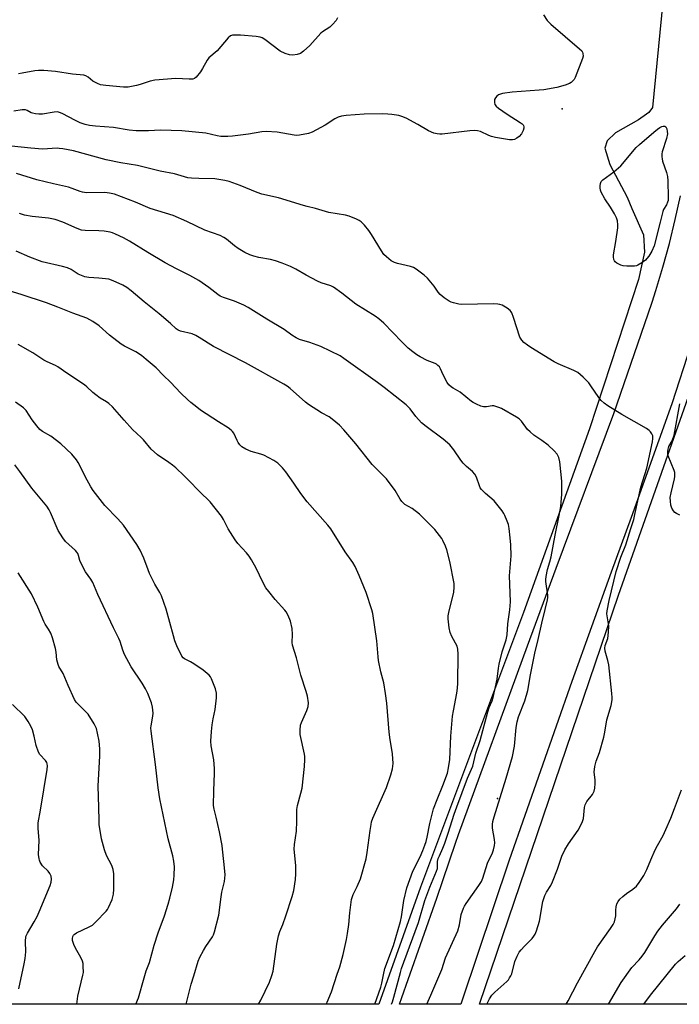
# Model space of a CAD drawing. Units: inches. Extents: x 1231771 to 1237771, y 585453 to 589453.
# Drawn here: x 1233822 to 1234072, y 585453 to 585826 of the extents above; entities that cross this region are included whole.
import ezdxf

# ---------------------------------------------------------------- set-up
doc = ezdxf.new("R2010")
doc.units = ezdxf.units.IN
doc.header["$MEASUREMENT"] = 0
for name, color, linetype in [('ELEV-Spot Elevation', 7, 'Continuous'), ('NTRL-Pasture Land', 2, 'Continuous'), ('TRANS-Road', 130, 'Continuous'), ('Undefined', 1, 'Continuous')]:
    doc.layers.add(name, color=color, linetype=linetype)

msp = doc.modelspace()

# ---------------------------------------------------------------- linework, layer by layer
at = {"layer": 'ELEV-Spot Elevation'}
for p in [(1234027.29, 585791.88, 533.67), (1234002.74, 585530.73, 530.05)]:
    msp.add_point(p, dxfattribs=at)
at = {"layer": 'NTRL-Pasture Land'}
for points in [[(1234530.87, 586355.8), (1234580.33, 586205.59), (1234623.61, 586099.67), (1234657.33, 585921.77), (1234675.74, 585655.32), (1234703.72, 585558.47), (1234718.88, 585452.85), (1233996.02, 585452.92), (1234048.57, 585607.75), (1234076.64, 585687.27), (1234086.31, 585721.89), (1234094.1, 585759.4), (1234099.88, 585796.39), (1234101.16, 585840.7), (1234100.12, 585924.66), (1234101.03, 585991.19), (1234103.24, 586045.81), (1234107.17, 586085.19), (1234111.07, 586107.27), (1234119.61, 586115.03), (1234195.89, 586178.79), (1234189.03, 586324.71), (1234180.79, 586336.78)], [(1234065.4, 585832.4), (1234061.48, 585792.4), (1234060.14, 585790.41), (1234059.25, 585789.78), (1234056.14, 585787.62), (1234047.49, 585782.71), (1234044.29, 585779.66), (1234043.48, 585777), (1234045.33, 585770.74), (1234051.83, 585758.35), (1234053.69, 585754.1), (1234058.06, 585744.1), (1234058.45, 585737.58), (1234056.17, 585727.21), (1234037.58, 585670.69), (1234012.57, 585601.14), (1233973.66, 585497.15), (1233957.81, 585452.93), (1233778.12, 585452.95)]]:
    msp.add_lwpolyline(points, dxfattribs=at)
at = {"layer": 'TRANS-Road'}
msp.add_lwpolyline([(1234075.95, 585702.42), (1234068.82, 585680.1), (1234053.4, 585637.19), (1234045.89, 585616.4), (1234030.97, 585575.06), (1234007.15, 585507.42), (1233989.21, 585453.98), (1233988.86, 585452.92), (1233988.82, 585452.92), (1233965.66, 585452.93), (1233966.57, 585455.39), (1233968.97, 585462.21), (1233979.82, 585493.07), (1233986.92, 585513.91), (1233988.02, 585517.13), (1234014.11, 585588.58), (1234025.02, 585617.92), (1234046.79, 585676.47), (1234059.9, 585714.21), (1234061.36, 585718.68), (1234062.79, 585723.03), (1234065.46, 585731.92), (1234067.91, 585740.88), (1234070.13, 585749.89), (1234072.13, 585758.96)], dxfattribs=at)
at = {"layer": 'Undefined'}
for points, elevation in [([(1234020.2, 585827.42), (1234021.55, 585825.3), (1234023.03, 585823.86), (1234033.89, 585814.6), (1234034.67, 585813.75), (1234034.94, 585813.28), (1234035.09, 585812.78), (1234035.17, 585811.73), (1234034.99, 585810.89), (1234032.19, 585803.75), (1234031.8, 585802.97), (1234031.48, 585802.53), (1234030.71, 585801.81), (1234030.05, 585801.38), (1234028.39, 585800.78), (1234025.22, 585799.94), (1234020.36, 585799.06), (1234018.62, 585798.86), (1234008.36, 585798.12), (1234004.67, 585797.67), (1234003.86, 585797.44), (1234003.15, 585797.07), (1234002.51, 585796.59), (1234001.98, 585796.03), (1234001.7, 585795.32), (1234001.66, 585794.24), (1234001.82, 585793.46), (1234002.26, 585792.79), (1234003.16, 585792.05), (1234006.39, 585789.87), (1234011.42, 585786.68), (1234012.1, 585786.17), (1234012.46, 585785.78), (1234012.59, 585785.57), (1234012.7, 585785.08), (1234012.69, 585784.54), (1234012.52, 585783.69), (1234011.92, 585782.42), (1234011.02, 585781.35), (1234010.14, 585780.68), (1234009.21, 585780.25), (1234008.49, 585780.08), (1234007.32, 585780.13), (1234002, 585781.04), (1234000.54, 585781.35), (1233999.46, 585781.75), (1233996.35, 585783.2), (1233995.25, 585783.5), (1233994.11, 585783.64), (1233992.33, 585783.51), (1233981.8, 585782.28), (1233980.97, 585782.24), (1233979.97, 585782.32), (1233978.7, 585782.67), (1233976.67, 585783.56), (1233972.54, 585785.94), (1233968.17, 585788.24), (1233966.59, 585788.98), (1233965.46, 585789.29), (1233962.79, 585789.68), (1233961.3, 585789.84), (1233959.26, 585789.88), (1233952.25, 585789.8), (1233945.41, 585789.31), (1233943.65, 585789.08), (1233942.37, 585788.64), (1233941.14, 585788.05), (1233937.47, 585785.61), (1233932.57, 585782.98), (1233931.2, 585782.53), (1233927.79, 585781.9), (1233926.66, 585781.8), (1233925.8, 585781.87), (1233919.36, 585783.04), (1233915.1, 585783.22), (1233913.5, 585783.1), (1233908.51, 585782.2), (1233902.45, 585781.44), (1233900.7, 585781.34), (1233898.02, 585781.4), (1233896.59, 585781.57), (1233892.34, 585782.6), (1233883.17, 585783.54), (1233875.17, 585783.76), (1233870.6, 585783.46), (1233865.9, 585783.45), (1233863.25, 585783.79), (1233857.29, 585784.76), (1233850.51, 585785.27), (1233848.21, 585785.51), (1233846.57, 585785.84), (1233844.73, 585786.52), (1233842.89, 585787.39), (1233837.92, 585790.09), (1233836.91, 585790.49), (1233836.14, 585790.65), (1233834.88, 585790.63), (1233830.45, 585789.82), (1233829.01, 585789.76), (1233827.84, 585789.92), (1233826.7, 585790.18), (1233826.16, 585790.38), (1233824.66, 585791.23), (1233823.97, 585791.41), (1233822.68, 585791.42), (1233819.53, 585790.91)], 534), ([(1233942.23, 585826.23), (1233941.65, 585825.25), (1233940.32, 585823.78), (1233939.28, 585822.81), (1233936.55, 585820.99), (1233935.86, 585820.43), (1233931.68, 585815.83), (1233929.3, 585813.66), (1233928.14, 585812.82), (1233926.87, 585812.36), (1233925.27, 585812.09), (1233923.94, 585812.23), (1233922.3, 585812.8), (1233920.47, 585813.68), (1233914.61, 585818.08), (1233913.61, 585818.69), (1233912.84, 585818.98), (1233911.4, 585819.24), (1233905.42, 585819.73), (1233903.44, 585819.78), (1233902.35, 585819.67), (1233901.62, 585819.41), (1233900.76, 585818.75), (1233896.55, 585813.75), (1233893.44, 585811.09), (1233892.8, 585810.21), (1233891.1, 585807.04), (1233890.31, 585805.87), (1233888.62, 585803.85), (1233887.97, 585803.33), (1233887.44, 585803.11), (1233886.02, 585803.01), (1233880.99, 585803.27), (1233873, 585802.68), (1233871.28, 585802.33), (1233867.41, 585801), (1233866.01, 585800.61), (1233862.9, 585800.09), (1233861.15, 585800.06), (1233854.49, 585800.62), (1233852.4, 585800.95), (1233851.3, 585801.36), (1233850.25, 585801.87), (1233849.53, 585802.36), (1233847.77, 585803.87), (1233846.82, 585804.34), (1233846.04, 585804.56), (1233841.81, 585804.97), (1233835.33, 585806.02), (1233830.96, 585806.32), (1233828.92, 585806.38), (1233827.54, 585806.22), (1233822.78, 585805.29), (1233821.35, 585805.1)], 536), ([(1233998.72, 585452.92), (1233999.77, 585454.87), (1234000.64, 585456.31), (1234001.77, 585457.51), (1234006.29, 585461.45), (1234006.88, 585462.11), (1234007.37, 585462.84), (1234007.81, 585463.6), (1234008.15, 585464.41), (1234009.31, 585469), (1234010.2, 585471.07), (1234011, 585472.55), (1234011.68, 585473.44), (1234013.01, 585474.91), (1234015.88, 585477.79), (1234016.6, 585478.67), (1234017.07, 585479.37), (1234017.61, 585480.7), (1234018.67, 585484.33), (1234019.99, 585491.82), (1234020.27, 585492.94), (1234020.66, 585494), (1234021.28, 585495.26), (1234023.01, 585497.88), (1234023.67, 585499.17), (1234025.56, 585503.99), (1234027.18, 585508.88), (1234028.28, 585511.31), (1234029.65, 585513.59), (1234033.27, 585518.8), (1234034.83, 585521.63), (1234035.15, 585522.44), (1234035.33, 585523.25), (1234035.74, 585527.37), (1234035.94, 585528.34), (1234036.57, 585529.58), (1234038.7, 585532.33), (1234039.16, 585533.05), (1234039.39, 585533.57), (1234039.64, 585534.71), (1234039.83, 585536.48), (1234039.78, 585537.64), (1234039.43, 585540.83), (1234039.48, 585541.69), (1234039.67, 585542.84), (1234040.15, 585544.83), (1234041.36, 585548.12), (1234043.1, 585553.96), (1234043.48, 585555.84), (1234044.14, 585560.58), (1234045.85, 585565.95), (1234046.25, 585568.12), (1234046.26, 585568.98), (1234046.14, 585570.45), (1234044.91, 585581.33), (1234044.57, 585583.06), (1234043.56, 585586.48), (1234043.38, 585587.62), (1234043.53, 585588.68), (1234044.52, 585591.32), (1234044.81, 585593.68), (1234044.89, 585596.06), (1234044.8, 585596.94), (1234044.26, 585599.87), (1234044.23, 585600.64), (1234044.36, 585601.81), (1234045.12, 585605.7), (1234047.77, 585616.68), (1234049.49, 585622.09), (1234051.42, 585626.81), (1234053.27, 585633), (1234054.38, 585636.41), (1234054.85, 585638.23), (1234057.12, 585648.6), (1234059.38, 585655.81), (1234061.44, 585665.76), (1234061.65, 585667.09), (1234061.66, 585667.6), (1234061.56, 585668.1), (1234061.22, 585668.82), (1234060.75, 585669.5), (1234060.19, 585670.11), (1234059.23, 585670.8), (1234049.86, 585676.15), (1234044.59, 585679.41), (1234043.14, 585680.41), (1234042.06, 585681.42), (1234041.1, 585682.54), (1234038.19, 585686.95), (1234037.33, 585688.12), (1234035.21, 585690.23), (1234033.19, 585691.99), (1234031.69, 585692.81), (1234025.77, 585695.25), (1234024.18, 585696), (1234015.36, 585701.51), (1234014.16, 585702.33), (1234012.77, 585703.42), (1234011.97, 585704.23), (1234011.27, 585705.39), (1234008.82, 585712.9), (1234008.18, 585714.55), (1234007.89, 585715.04), (1234007.52, 585715.44), (1234006.43, 585716.32), (1234004.51, 585717.52), (1234003.71, 585717.78), (1234002.86, 585717.91), (1234001.11, 585718), (1233989.29, 585717.79), (1233988.12, 585717.93), (1233986.09, 585718.35), (1233985.24, 585718.6), (1233984.47, 585718.97), (1233982.57, 585720.29), (1233981, 585721.55), (1233980.26, 585722.44), (1233978.76, 585724.72), (1233976.26, 585727.69), (1233974.95, 585728.87), (1233971.91, 585731.18), (1233970.92, 585731.79), (1233969.82, 585732.19), (1233964.89, 585733.3), (1233963.77, 585733.64), (1233962.54, 585734.33), (1233960.75, 585735.75), (1233959.77, 585736.73), (1233958.81, 585738.04), (1233955.07, 585744.32), (1233954.09, 585745.78), (1233952.34, 585747.78), (1233951.11, 585749.03), (1233950.41, 585749.54), (1233949.36, 585750.06), (1233946.62, 585751.15), (1233945.23, 585751.62), (1233938.94, 585752.6), (1233933.89, 585754.15), (1233930.7, 585754.82), (1233929.35, 585755.18), (1233919.82, 585758.16), (1233913.47, 585759.52), (1233911.81, 585760.11), (1233905.29, 585762.87), (1233901.19, 585764.31), (1233899.5, 585764.76), (1233895.72, 585765.38), (1233889.66, 585765.42), (1233886.84, 585765.58), (1233885.45, 585765.76), (1233880.38, 585767.22), (1233875.02, 585768.29), (1233866.4, 585770.36), (1233860.08, 585771.41), (1233854.61, 585772.49), (1233842.18, 585775.91), (1233838.19, 585776.67), (1233836.75, 585776.87), (1233835.95, 585776.9), (1233830.44, 585776.57), (1233825.97, 585776.89), (1233818.66, 585777.68)], 532), ([(1233976.05, 585452.93), (1233977.58, 585456.36), (1233981.67, 585466.08), (1233983.14, 585470.48), (1233987.71, 585480.7), (1233988.4, 585482.88), (1233989, 585486.84), (1233989.86, 585489.27), (1233990.23, 585490.04), (1233990.86, 585491.04), (1233995.74, 585497.83), (1233996.68, 585499.33), (1233997.18, 585500.6), (1233998.98, 585506.25), (1234000.86, 585510.22), (1234001.26, 585511.29), (1234001.67, 585512.92), (1234001.77, 585514.04), (1234001.63, 585515.19), (1234000.86, 585519.55), (1234000.86, 585520.95), (1234001.01, 585522.07), (1234001.49, 585523.8), (1234006.07, 585538.48), (1234008.44, 585546.67), (1234009.18, 585550.56), (1234009.86, 585557.65), (1234010.2, 585559.78), (1234010.79, 585561.73), (1234013.12, 585567.7), (1234014.29, 585571.7), (1234015.33, 585577.52), (1234016.93, 585585.81), (1234018.19, 585590.89), (1234019.53, 585597.19), (1234020.86, 585602.3), (1234021.69, 585605.93), (1234021.78, 585606.8), (1234021.78, 585607.69), (1234021.12, 585612.85), (1234021.08, 585613.71), (1234021.19, 585614.86), (1234021.68, 585617.43), (1234022.62, 585620.39), (1234023.07, 585622.25), (1234024.56, 585630.47), (1234026.12, 585637.93), (1234026.72, 585641.31), (1234027.1, 585645.94), (1234027.19, 585647.97), (1234027.14, 585650.91), (1234026.4, 585658.25), (1234026.07, 585659.87), (1234025.42, 585661.09), (1234024.27, 585662.36), (1234021.93, 585664.5), (1234019.6, 585666.28), (1234016.58, 585668.33), (1234015.12, 585669.52), (1234014.19, 585670.5), (1234011.89, 585673.58), (1234010.92, 585674.5), (1234010.01, 585675.16), (1234004.31, 585678.34), (1234003.24, 585678.82), (1234002.16, 585679.2), (1234001.34, 585679.4), (1234000.8, 585679.45), (1233998.57, 585679.07), (1233997.47, 585679.04), (1233996.41, 585679.32), (1233994.85, 585679.99), (1233993.59, 585680.62), (1233992.88, 585681.1), (1233988.69, 585684.59), (1233987.79, 585685.13), (1233985.97, 585686.03), (1233985.31, 585686.49), (1233984.36, 585687.38), (1233983.72, 585688.28), (1233982.21, 585691.09), (1233981.2, 585693.44), (1233980.77, 585694.11), (1233980.23, 585694.68), (1233979.62, 585695.16), (1233979.13, 585695.43), (1233976.16, 585696.57), (1233973.53, 585697.91), (1233972.26, 585698.65), (1233970.69, 585699.82), (1233968.97, 585701.25), (1233966.54, 585703.6), (1233959.73, 585710.66), (1233957.82, 585712.35), (1233956.49, 585713.4), (1233949.14, 585717.83), (1233943.84, 585722.06), (1233940.69, 585724.28), (1233939.59, 585724.8), (1233935.98, 585726), (1233934.65, 585726.56), (1233930.31, 585728.83), (1233926.43, 585731.08), (1233924.32, 585732.16), (1233921.23, 585733.46), (1233918.73, 585734.33), (1233916.81, 585734.78), (1233912.4, 585735.51), (1233910.51, 585736.01), (1233908.93, 585736.55), (1233907.09, 585737.47), (1233904.52, 585738.91), (1233903.14, 585739.94), (1233900.12, 585742.53), (1233899.17, 585743.1), (1233897.68, 585743.83), (1233891.94, 585745.92), (1233885.17, 585749.13), (1233879.95, 585751.44), (1233871.26, 585754.15), (1233865.65, 585756.56), (1233857.68, 585759.48), (1233855.76, 585759.91), (1233854.1, 585760.12), (1233847.13, 585760.09), (1233845.59, 585760.24), (1233844.75, 585760.49), (1233841.73, 585761.7), (1233840.35, 585762.17), (1233834.56, 585763.42), (1233828.3, 585764.91), (1233820.65, 585767.41)], 530), ([(1233962.69, 585452.93), (1233963.03, 585453.85), (1233963.56, 585455.53), (1233965.99, 585464.86), (1233966.44, 585466.36), (1233969.49, 585474.55), (1233972.82, 585483.84), (1233975.25, 585492.11), (1233977.2, 585497.24), (1233979.73, 585503.19), (1233979.99, 585504.32), (1233980.1, 585506.95), (1233980.36, 585507.99), (1233980.75, 585509.02), (1233982.08, 585511.93), (1233982.8, 585513.81), (1233984.15, 585517.68), (1233986.42, 585524.88), (1233987.35, 585527.6), (1233991.46, 585538.41), (1233993.47, 585543), (1233994.53, 585547.86), (1233996.2, 585552.75), (1233999.11, 585563.57), (1233999.64, 585565.18), (1234000.71, 585567.74), (1234001.1, 585568.97), (1234002.67, 585575.93), (1234003.15, 585580.16), (1234003.41, 585581.62), (1234004.58, 585586.22), (1234006.07, 585590.84), (1234006.43, 585592.66), (1234006.75, 585596.89), (1234007.39, 585602.16), (1234007.66, 585605.22), (1234007.63, 585608.62), (1234007.35, 585614.99), (1234007.9, 585622.68), (1234007.88, 585626.8), (1234007.63, 585629.45), (1234007.16, 585632.98), (1234006.89, 585634.43), (1234006.45, 585635.78), (1234005.61, 585637.9), (1234005.23, 585638.66), (1234004.59, 585639.61), (1234001.5, 585643.4), (1233998.19, 585646.25), (1233996.72, 585647.7), (1233996.27, 585648.39), (1233995.92, 585649.11), (1233994.82, 585652.35), (1233994.16, 585653.51), (1233993.31, 585654.52), (1233991.03, 585656.39), (1233989.78, 585657.67), (1233988.89, 585658.84), (1233986.26, 585662.73), (1233984.66, 585664.62), (1233982.22, 585666.82), (1233975.8, 585671.52), (1233973.94, 585673.01), (1233971.88, 585675.39), (1233969.72, 585678.25), (1233968.21, 585679.81), (1233959.87, 585686.4), (1233957.38, 585688.23), (1233944.59, 585697.31), (1233943.14, 585698.27), (1233935.83, 585701.81), (1233931.69, 585703.33), (1233927.77, 585704.57), (1233926.47, 585705.13), (1233924.86, 585706.13), (1233921.95, 585708.26), (1233915.35, 585712.19), (1233908.4, 585716.6), (1233906.67, 585717.47), (1233903.15, 585719.04), (1233898.94, 585720.35), (1233897.79, 585720.87), (1233896.81, 585721.52), (1233893.47, 585724.2), (1233889.69, 585726.9), (1233886.28, 585728.75), (1233881.17, 585731.31), (1233876.94, 585733.56), (1233870.33, 585737.4), (1233863.37, 585741.74), (1233861.09, 585743), (1233858.12, 585744.44), (1233857.01, 585744.9), (1233856.12, 585745.18), (1233853.81, 585745.53), (1233851.81, 585745.69), (1233846.64, 585745.78), (1233845.18, 585745.95), (1233843.58, 585746.48), (1233838.13, 585748.87), (1233835.21, 585749.96), (1233832.76, 585750.42), (1233826.51, 585751.1), (1233823.63, 585751.61), (1233821.75, 585752.22)], 528), ([(1233956.27, 585452.93), (1233958.6, 585459.33), (1233959.02, 585460.9), (1233959.55, 585463.96), (1233960.15, 585466.38), (1233963.34, 585475.16), (1233966.04, 585484.15), (1233966.41, 585486.01), (1233967.29, 585492.21), (1233968.41, 585496.94), (1233970.74, 585503.3), (1233973.49, 585508.67), (1233974.53, 585511.04), (1233975.31, 585513.11), (1233975.74, 585514.43), (1233976.16, 585516.09), (1233977.11, 585521.31), (1233978.58, 585526.88), (1233979.89, 585530.33), (1233982.11, 585535.64), (1233983.78, 585540.32), (1233984.21, 585542.33), (1233984.69, 585545.55), (1233985.09, 585554.35), (1233985.76, 585561.94), (1233986.07, 585563.97), (1233987.35, 585570.59), (1233987.62, 585572.48), (1233987.72, 585574.45), (1233987.9, 585585.38), (1233987.74, 585587.35), (1233987.47, 585588.42), (1233985.5, 585592.11), (1233984.85, 585593.65), (1233984.51, 585595.35), (1233984.1, 585598.81), (1233984.13, 585599.91), (1233984.35, 585601.23), (1233986.23, 585608.88), (1233986.41, 585610.8), (1233986.33, 585612.21), (1233984.66, 585620.53), (1233983.58, 585624.88), (1233983.06, 585626.29), (1233982.09, 585628.47), (1233981.66, 585629.23), (1233980.86, 585630.37), (1233979.08, 585632.55), (1233973.27, 585638.42), (1233970.42, 585640.56), (1233967.74, 585642.09), (1233966.52, 585643.16), (1233965.85, 585644.06), (1233964.01, 585647.34), (1233960.74, 585651.76), (1233957.29, 585655.15), (1233955.33, 585657.19), (1233949.11, 585664.98), (1233944.52, 585670.32), (1233942.89, 585672.03), (1233940.19, 585674.37), (1233938.98, 585675.19), (1233936.1, 585676.71), (1233931.16, 585679.9), (1233930.02, 585680.83), (1233924.28, 585685.97), (1233923.13, 585686.89), (1233921.9, 585687.66), (1233907.36, 585695.7), (1233895.23, 585701.82), (1233889.79, 585705.33), (1233888.53, 585706.06), (1233887.19, 585706.62), (1233882.72, 585707.67), (1233881.79, 585708.08), (1233881.13, 585708.59), (1233878.98, 585710.6), (1233874.67, 585714.27), (1233868.91, 585718.71), (1233864.02, 585722.98), (1233862.38, 585724.19), (1233860.9, 585725.08), (1233857.19, 585726.76), (1233855.56, 585727.32), (1233851.73, 585727.76), (1233847.94, 585727.96), (1233846.51, 585728.26), (1233844.01, 585729.24), (1233841.3, 585730.97), (1233839.91, 585731.6), (1233837.97, 585732.13), (1233830.26, 585733.88), (1233825.69, 585735.71), (1233820.51, 585737.97)], 526), ([(1233937.91, 585452.93), (1233938.22, 585453.62), (1233939.86, 585457.58), (1233942.11, 585464.26), (1233943, 585467.04), (1233944.29, 585471.75), (1233945.63, 585477.41), (1233946.02, 585479.66), (1233946.49, 585483.03), (1233946.84, 585487.54), (1233947.44, 585492.47), (1233948.1, 585494.38), (1233949.63, 585497.47), (1233950.84, 585500.39), (1233952.97, 585507.86), (1233953.46, 585510.26), (1233954.52, 585518.64), (1233954.87, 585520.91), (1233955.11, 585521.97), (1233955.57, 585523.28), (1233957.01, 585526.69), (1233959.77, 585532.64), (1233960.75, 585534.97), (1233962.43, 585539.78), (1233962.97, 585541.97), (1233963.21, 585543.95), (1233962.97, 585547.64), (1233962.76, 585549.33), (1233962.1, 585553), (1233961.74, 585555.84), (1233960.8, 585566.79), (1233960.39, 585570.47), (1233959.69, 585574.5), (1233958.62, 585578.71), (1233957.76, 585582.97), (1233957.58, 585584.41), (1233957.08, 585590.48), (1233955.51, 585600.75), (1233955.23, 585602.16), (1233952.99, 585608.75), (1233950.44, 585615.13), (1233948.85, 585618.53), (1233947.98, 585620.04), (1233945.11, 585624.19), (1233939.7, 585632.85), (1233938.56, 585634.22), (1233930.73, 585643.01), (1233928.25, 585646.2), (1233925.65, 585650.13), (1233922.59, 585654.36), (1233921.34, 585655.91), (1233919.54, 585657.72), (1233918.87, 585658.25), (1233918.12, 585658.7), (1233914.21, 585660.71), (1233913.13, 585661.14), (1233909.48, 585662.09), (1233907.42, 585663.04), (1233905.98, 585663.91), (1233905.22, 585664.67), (1233904.56, 585665.53), (1233904.18, 585666.22), (1233902.92, 585669.07), (1233902.46, 585669.71), (1233901.92, 585670.25), (1233900.78, 585671.07), (1233897.08, 585673.36), (1233890.33, 585677.77), (1233888.85, 585678.85), (1233886.64, 585680.64), (1233885.35, 585681.77), (1233882.84, 585684.2), (1233878.9, 585688.4), (1233876.22, 585690.92), (1233873.5, 585693.76), (1233869.73, 585696.97), (1233867.9, 585698.42), (1233865.73, 585699.9), (1233861.51, 585701.96), (1233860.27, 585702.7), (1233855.84, 585706.13), (1233851.96, 585709.74), (1233849.51, 585711.3), (1233847.22, 585712.54), (1233841.92, 585714.48), (1233836.26, 585716.74), (1233831.99, 585718.34), (1233822.37, 585721.53), (1233817.85, 585722.95)], 524), ([(1233912.31, 585452.93), (1233913.08, 585454.37), (1233916.4, 585461.21), (1233917.29, 585463.72), (1233917.77, 585465.43), (1233919.25, 585475.6), (1233919.86, 585478.8), (1233920.38, 585480.44), (1233921.42, 585483.05), (1233922.6, 585486.34), (1233925.04, 585493.69), (1233925.63, 585495.99), (1233926.27, 585500.13), (1233926.45, 585502.2), (1233926.39, 585505.45), (1233925.74, 585511.63), (1233925.9, 585513.4), (1233926.67, 585518.43), (1233926.81, 585522.23), (1233926.75, 585526.65), (1233926.98, 585528.06), (1233928.34, 585532.77), (1233928.78, 585534.73), (1233929.65, 585542.88), (1233929.83, 585545.52), (1233929.81, 585546.7), (1233929.69, 585547.59), (1233928.09, 585554.98), (1233927.99, 585555.81), (1233928, 585556.69), (1233928.22, 585558.46), (1233928.52, 585559.57), (1233930.61, 585564.05), (1233931.1, 585565.6), (1233931.21, 585566.95), (1233930.83, 585569.51), (1233930.35, 585571.22), (1233928.23, 585577.44), (1233926.64, 585584.06), (1233925.17, 585588.79), (1233925.05, 585589.82), (1233925.16, 585592.88), (1233924.98, 585595.09), (1233924.41, 585597.83), (1233923.48, 585600.04), (1233922.79, 585601.36), (1233922.28, 585602.07), (1233918.54, 585606.15), (1233916.13, 585609.06), (1233915.09, 585610.45), (1233913.91, 585612.6), (1233911.41, 585618.01), (1233909.65, 585621.11), (1233908.73, 585622.47), (1233907.73, 585623.75), (1233904.46, 585627.25), (1233903.37, 585628.63), (1233900.73, 585632.81), (1233899, 585636.42), (1233898.2, 585637.66), (1233893.99, 585643.1), (1233889.89, 585646.99), (1233885.77, 585651.25), (1233884.12, 585652.87), (1233880.9, 585655.9), (1233879.66, 585656.97), (1233878.33, 585657.95), (1233874, 585660.87), (1233871.56, 585662.97), (1233868.75, 585666.51), (1233867.84, 585667.44), (1233864.51, 585670.44), (1233861.34, 585673.93), (1233856.95, 585678.97), (1233855.57, 585680.31), (1233854.72, 585680.93), (1233852.33, 585682.36), (1233850.67, 585683.53), (1233849.55, 585684.44), (1233847.2, 585686.61), (1233846.29, 585687.33), (1233839.66, 585691.72), (1233836.28, 585694.15), (1233835.31, 585694.7), (1233832.23, 585696), (1233830.93, 585696.64), (1233826.72, 585699.5), (1233821.27, 585702.56)], 522), ([(1233884.85, 585452.93), (1233884.85, 585452.96), (1233886.81, 585460.47), (1233887.7, 585463.59), (1233889.44, 585469.13), (1233890.08, 585470.7), (1233891.39, 585473.19), (1233892.28, 585474.68), (1233894.78, 585478.4), (1233895.21, 585479.18), (1233895.61, 585480.28), (1233897.27, 585486.55), (1233898.06, 585493.51), (1233898.41, 585495.33), (1233899.37, 585499.37), (1233899.6, 585501.86), (1233899.54, 585503.25), (1233899.07, 585506.88), (1233898.66, 585511.53), (1233898.47, 585512.97), (1233897.51, 585518.16), (1233896.27, 585523.69), (1233895.46, 585526.68), (1233895.26, 585528.13), (1233895.31, 585533.62), (1233895.62, 585540.39), (1233895.62, 585542.16), (1233895.33, 585545.35), (1233894.3, 585550.67), (1233894.2, 585552.43), (1233894.45, 585556.13), (1233894.73, 585558.67), (1233895.08, 585560.91), (1233895.88, 585564.39), (1233896.35, 585568.86), (1233896.38, 585570.62), (1233895.92, 585572.26), (1233894.49, 585576.03), (1233894.1, 585576.78), (1233893.57, 585577.44), (1233891.25, 585579.31), (1233887.74, 585581.77), (1233886.53, 585582.5), (1233884.18, 585583.58), (1233883.66, 585584.02), (1233883.17, 585584.69), (1233881.32, 585588.6), (1233880.59, 585590.43), (1233880.01, 585592.31), (1233877.24, 585602.43), (1233875.52, 585607.43), (1233874.91, 585608.74), (1233873.01, 585611.95), (1233871.02, 585615.97), (1233870.43, 585617.32), (1233868.83, 585621.71), (1233867.43, 585624.77), (1233866.11, 585626.88), (1233861.11, 585634.22), (1233858.96, 585636.61), (1233854.08, 585641.67), (1233849.66, 585647.31), (1233848.73, 585648.8), (1233846.58, 585652.61), (1233844.48, 585657.09), (1233843.98, 585658.01), (1233843.35, 585658.93), (1233841.56, 585661.09), (1233837.38, 585665.04), (1233833.6, 585667.95), (1233830.46, 585669.74), (1233829.49, 585670.49), (1233828.33, 585671.81), (1233826.52, 585674.12), (1233824.29, 585677.62), (1233823.25, 585678.62), (1233820.16, 585680.74)], 520), ([(1234071.89, 585638.01), (1234070.61, 585638.6), (1234069.94, 585639.06), (1234069.4, 585639.71), (1234068.82, 585640.71), (1234068.43, 585641.8), (1234068.25, 585643.26), (1234068.21, 585644.74), (1234068.5, 585646.46), (1234069.86, 585651.83), (1234069.99, 585652.69), (1234070, 585653.55), (1234069.91, 585654.12), (1234069.65, 585654.96), (1234067.43, 585660.5), (1234067.24, 585661.35), (1234067.26, 585662.16), (1234067.41, 585662.97), (1234067.72, 585663.97), (1234068.95, 585666.14), (1234069.67, 585668.29), (1234071.84, 585680.14)], 534), ([(1233865.83, 585452.94), (1233866.76, 585455.34), (1233868.92, 585462.93), (1233869.75, 585465.48), (1233870.94, 585468.7), (1233872.68, 585475.18), (1233874.25, 585479.86), (1233876.64, 585486.37), (1233878.08, 585490.74), (1233878.68, 585492.98), (1233879.64, 585497.25), (1233880.15, 585500), (1233880.31, 585501.73), (1233880.45, 585504.94), (1233880.23, 585506.99), (1233879.79, 585509.02), (1233878.03, 585515.43), (1233874.89, 585530.68), (1233874.29, 585534.82), (1233873.27, 585543.69), (1233871.55, 585556.31), (1233871.51, 585557.48), (1233871.57, 585558.3), (1233872.24, 585561.92), (1233872.36, 585563.08), (1233872.15, 585565.3), (1233871.75, 585566.95), (1233870.32, 585570.49), (1233869.44, 585572.28), (1233868.14, 585574.45), (1233864.01, 585580.66), (1233861.54, 585585.29), (1233860.85, 585586.89), (1233859.81, 585590.23), (1233859.38, 585591.3), (1233857.3, 585595.39), (1233851.37, 585608.04), (1233849.45, 585612.54), (1233848.71, 585613.77), (1233846.7, 585616.6), (1233845.16, 585619.48), (1233844.57, 585620.84), (1233844.07, 585622.77), (1233843.76, 585623.54), (1233843.46, 585624), (1233842.88, 585624.64), (1233839.19, 585627.99), (1233838.09, 585629.38), (1233836.43, 585632.21), (1233833.52, 585639.05), (1233832.96, 585640.05), (1233832.02, 585641.47), (1233826.4, 585648.23), (1233821.91, 585654.58), (1233819.97, 585657.07)], 518), ([(1233843.42, 585452.94), (1233843.87, 585455.96), (1233845.74, 585463.84), (1233845.94, 585464.94), (1233845.9, 585467.23), (1233845.79, 585468.36), (1233845.62, 585469.19), (1233845.02, 585470.52), (1233842.94, 585474.14), (1233842.28, 585475.46), (1233842.01, 585476.25), (1233841.84, 585477.06), (1233841.83, 585477.82), (1233841.98, 585478.55), (1233842.18, 585478.97), (1233842.48, 585479.32), (1233843.35, 585479.92), (1233848.14, 585482.16), (1233849.4, 585482.87), (1233850.69, 585484.05), (1233854.5, 585488.11), (1233855.03, 585488.8), (1233855.46, 585489.56), (1233856.78, 585492.54), (1233857.3, 585494.51), (1233857.49, 585496.43), (1233857.41, 585502.27), (1233857.22, 585503.86), (1233856.64, 585505.4), (1233854.73, 585509.13), (1233853.97, 585511.28), (1233852.78, 585515.43), (1233851.92, 585520.92), (1233851.84, 585522.36), (1233851.8, 585527.52), (1233851.54, 585535.4), (1233852.16, 585546.88), (1233852.16, 585549.53), (1233851.96, 585552.48), (1233851.31, 585555.55), (1233850.87, 585557.2), (1233849.98, 585558.99), (1233847.7, 585562.67), (1233847.14, 585563.31), (1233843.76, 585566.6), (1233843.2, 585567.28), (1233842.61, 585568.27), (1233840.12, 585573.49), (1233838.23, 585578.09), (1233836.68, 585580.71), (1233836.33, 585581.45), (1233835.87, 585583.26), (1233835.58, 585586.16), (1233835.31, 585587.6), (1233834.28, 585591.57), (1233833.55, 585593.4), (1233832.76, 585594.87), (1233831.49, 585596.71), (1233830.93, 585597.71), (1233828.66, 585603.2), (1233826.32, 585608.19), (1233821.23, 585616.23)], 516), ([(1234028.78, 585452.92), (1234029.53, 585454.16), (1234033.03, 585460.93), (1234039.6, 585472.84), (1234040.71, 585474.55), (1234045.6, 585481.5), (1234046.54, 585483), (1234047.05, 585484.07), (1234047.4, 585485.18), (1234047.56, 585486.31), (1234047.58, 585488.55), (1234047.72, 585489.72), (1234048.01, 585490.85), (1234048.51, 585491.81), (1234049.15, 585492.68), (1234050.23, 585493.68), (1234051.63, 585494.77), (1234054.09, 585496.43), (1234055.38, 585497.52), (1234056.46, 585498.91), (1234058.24, 585501.64), (1234059.34, 585503.93), (1234060.8, 585507.55), (1234062.52, 585511.35), (1234063.33, 585512.92), (1234065.48, 585516.7), (1234066.59, 585519.05), (1234068.44, 585523.36), (1234069.87, 585526.94), (1234072.43, 585534.07)], 534), ([(1234044.82, 585452.92), (1234049.66, 585461.13), (1234053.64, 585466.79), (1234056.44, 585469.66), (1234057.63, 585471.07), (1234058.56, 585472.47), (1234062.32, 585478.72), (1234063.56, 585480.59), (1234065.29, 585482.83), (1234070.57, 585489.05), (1234071.81, 585490.7)], 536), ([(1234058.24, 585452.92), (1234060.69, 585456.37), (1234070.25, 585468.01), (1234071.25, 585469.05), (1234073.84, 585471.39)], 538)]:
    msp.add_lwpolyline(points, dxfattribs=dict(at, elevation=elevation))
at = {"layer": 'Undefined', "elevation": 534}
msp.add_lwpolyline([(1234051.74, 585732.23), (1234050.33, 585732.35), (1234049.53, 585732.62), (1234048.76, 585732.99), (1234048.02, 585733.41), (1234047.37, 585733.91), (1234047.06, 585734.31), (1234046.86, 585734.75), (1234046.67, 585735.75), (1234046.72, 585736.61), (1234047.63, 585741.55), (1234048.33, 585746.79), (1234048.39, 585747.96), (1234048.25, 585749.4), (1234047.9, 585750.51), (1234047.07, 585752.09), (1234045.54, 585754.67), (1234043.41, 585757.71), (1234042.09, 585760.26), (1234041.78, 585761.05), (1234041.61, 585761.87), (1234041.63, 585762.71), (1234041.78, 585763.55), (1234042.08, 585764.3), (1234042.62, 585764.91), (1234046.83, 585767.95), (1234049.48, 585770.25), (1234055.34, 585777.14), (1234056.58, 585778.39), (1234061.96, 585782.99), (1234063.39, 585784.1), (1234064.29, 585784.74), (1234065.02, 585785.15), (1234065.53, 585785.31), (1234066, 585785.32), (1234066.2, 585785.25), (1234066.52, 585784.97), (1234066.86, 585784.29), (1234067.1, 585783.31), (1234067.12, 585782.34), (1234066.75, 585780.66), (1234065.19, 585775.59), (1234065.02, 585774.74), (1234065, 585773.67), (1234065.09, 585772.87), (1234065.3, 585772.04), (1234066.83, 585767.67), (1234067.17, 585766.27), (1234067.29, 585764.54), (1234067.42, 585758.31), (1234067.36, 585757.18), (1234067.21, 585756.46), (1234066.81, 585755.51), (1234065.68, 585753.73), (1234065.36, 585752.97), (1234064.44, 585748.87), (1234062.11, 585740), (1234061.18, 585737.99), (1234060.06, 585736.05), (1234059.4, 585735.14), (1234058.8, 585734.53), (1234057.42, 585733.49), (1234055.96, 585732.61), (1234055.44, 585732.44), (1234054.61, 585732.32)], close=True, dxfattribs=at)
at = {"layer": 'Undefined'}
msp.add_polyline3d([(1233821.49, 585458.71, 514), (1233823.55, 585468.14, 514), (1233823.92, 585470.13, 514), (1233824.15, 585472.67, 514), (1233823.95, 585476.57, 514), (1233824.19, 585478.52, 514), (1233824.35, 585479.05, 514), (1233824.72, 585479.83, 514), (1233827.25, 585484.06, 514), (1233828.36, 585486.08, 514), (1233829.21, 585487.86, 514), (1233833.4, 585497.83, 514), (1233833.78, 585499.13, 514), (1233833.9, 585500.18, 514), (1233833.7, 585501.31, 514), (1233833.24, 585502.37, 514), (1233832.55, 585503.22, 514), (1233830.47, 585505.29, 514), (1233829.57, 585506.62, 514), (1233829.25, 585507.37, 514), (1233829.12, 585507.91, 514), (1233828.95, 585509.58, 514), (1233829.23, 585514.81, 514), (1233828.78, 585519.53, 514), (1233828.75, 585521.49, 514), (1233829.7, 585526.4, 514), (1233832.21, 585541.71, 514), (1233832.33, 585543.14, 514), (1233832.25, 585543.88, 514), (1233832.11, 585544.34, 514), (1233831.57, 585545.18, 514), (1233829.48, 585547.38, 514), (1233828.91, 585548.35, 514), (1233828.03, 585550.76, 514), (1233827.33, 585554.3, 514), (1233826.6, 585556.8, 514), (1233826.04, 585558.13, 514), (1233825.03, 585559.89, 514), (1233823.73, 585561.79, 514), (1233819.08, 585566.36, 514)], dxfattribs=at)

doc.saveas('drawing.dxf')
